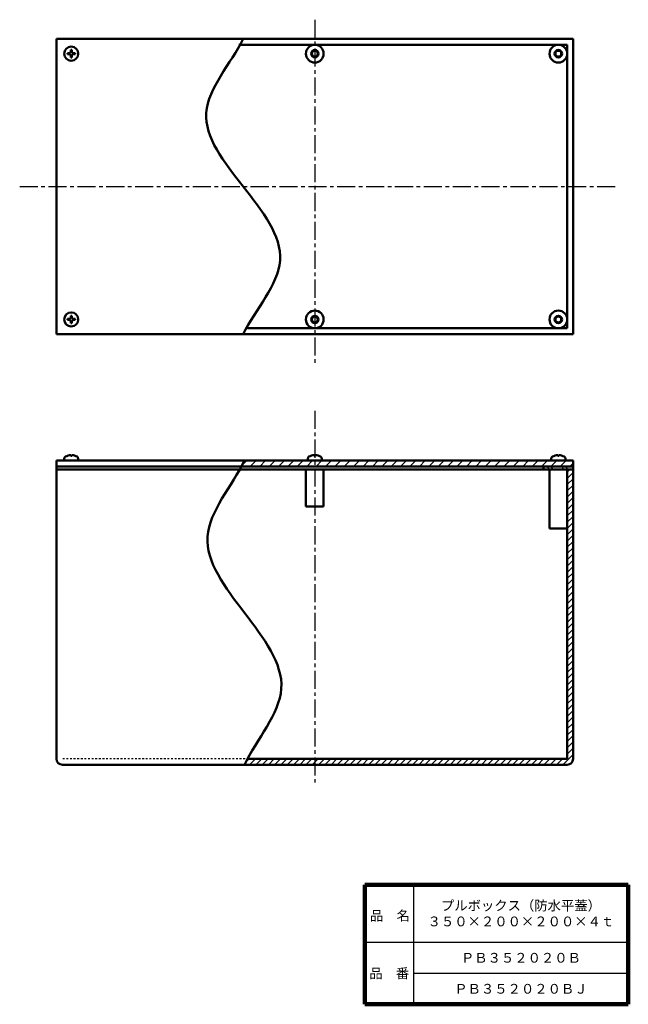
# Model space of a CAD drawing. Units: millimetres. Extents: x 150 to 563, y 51 to 717.
import ezdxf

# ---------------------------------------------------------------- set-up
doc = ezdxf.new("R2010")
doc.units = ezdxf.units.MM
doc.header["$LTSCALE"] = 0.385053
doc.linetypes.add('CENTER', pattern=[50.8, 31.75, -6.35, 6.35, -6.35])
doc.linetypes.add('DOTSX', pattern=[6.35, 3.175, -3.175])
doc.layers.add('NoLayerName_001', color=7, linetype='Continuous')
doc.layers.add('NoLayerName_002', color=7, linetype='Continuous')
doc.styles.get("Standard").update_dxf_attribs({"font": 'txt', "bigfont": 'extfont2'})

# ---------------------------------------------------------------- blocks, each defined once
blk = doc.blocks.new('*X1')
at = {"layer": 'NoLayerName_001', "color": 7, "linetype": 'Continuous', "lineweight": 25}
for p, q in [((0, 0), (4, 4)), ((6.36, 0), (10.36, 4)), ((12.73, 0), (16.73, 4)), ((19.09, 0), (23.09, 4)), ((25.46, 0), (29.46, 4)), ((31.82, 0), (35.82, 4)), ((38.18, 0), (42.18, 4)), ((44.55, 0), (48.55, 4))]:
    blk.add_line(p, q, dxfattribs=at)
blk = doc.blocks.new('*X2')
at = {"layer": 'NoLayerName_001', "color": 7, "linetype": 'Continuous', "lineweight": 25}
for p, q in [((0, 2.59), (1.41, 4)), ((1.65, 0), (5.65, 4)), ((5.89, 0), (9.89, 4)), ((10.13, 0), (14.13, 4)), ((14.38, 0), (18.38, 4)), ((18.62, 0), (22.62, 4)), ((22.86, 0), (26.86, 4)), ((27.1, 0), (31.1, 4)), ((31.35, 0), (35.35, 4)), ((35.59, 0), (39.59, 4)), ((39.83, 0), (43.83, 4)), ((44.07, 0), (45.82, 1.75))]:
    blk.add_line(p, q, dxfattribs=at)

msp = doc.modelspace()

# ---------------------------------------------------------------- hatches: boundary and pattern name
at = {"layer": 'NoLayerName_001', "linetype": 'Continuous', "lineweight": 25}
h = msp.add_hatch(dxfattribs=at)
h.set_pattern_fill('ANSI31', scale=1.4175)
h.paths.add_polyline_path([(515.28, 418.77), (515.28, 414.77), (350.28, 414.77), (350.28, 418.77)])
h = msp.add_hatch(dxfattribs=at)
h.set_pattern_fill('ANSI31', scale=1.4175)
h.paths.add_polyline_path([(525.28, 418.77), (525.28, 414.77), (515.28, 414.77), (515.28, 418.77)])
h = msp.add_hatch(dxfattribs=at)
h.set_pattern_fill('ANSI31', scale=0.945)
edge = h.paths.add_edge_path()
edge.add_line((525.28, 412.77), (525.28, 216.77))
edge.add_arc((521.28, 216.77), 4, 270, 360)
edge.add_line((521.28, 212.77), (350.28, 212.77))
edge.add_line((350.28, 212.77), (350.28, 216.77))
edge.add_line((350.28, 216.77), (521.28, 216.77))
edge.add_line((521.28, 216.77), (521.28, 412.77))
edge.add_line((521.28, 412.77), (525.28, 412.77))

# ---------------------------------------------------------------- linework, layer by layer
at = {"layer": 'NoLayerName_001', "color": 2, "linetype": 'CENTER', "lineweight": 25}
for p, q in [((350.28, 717.37), (350.28, 483.68)), ((150.32, 604.36), (554.57, 604.36)), ((350.28, 452.51), (350.28, 198.55))]:
    msp.add_line(p, q, dxfattribs=at)
at = {"layer": 'NoLayerName_001', "color": 3, "linetype": 'Continuous', "lineweight": 50}
for p, q in [((525.28, 704.36), (175.28, 704.36)), ((175.28, 704.36), (175.28, 504.36)), ((298.75, 700.36), (521.28, 700.36)), ((521.28, 508.36), (521.28, 700.36)), ((525.28, 504.36), (525.28, 704.36)), ((183.92, 694.72), (182.73, 694.72)), ((182.73, 694), (182.73, 694.72)), ((183.92, 694), (182.73, 694)), ((184.92, 695.72), (184.92, 696.91)), ((184.92, 696.91), (185.64, 696.91)), ((185.64, 695.72), (185.64, 696.91)), ((186.64, 694.72), (187.83, 694.72)), ((186.64, 694), (187.83, 694)), ((187.83, 694.72), (187.83, 694)), ((184.92, 693), (184.92, 691.81)), ((185.64, 691.81), (184.92, 691.81)), ((185.64, 693), (185.64, 691.81)), ((183.92, 514.72), (182.73, 514.72)), ((182.73, 514), (182.73, 514.72)), ((183.92, 514), (182.73, 514)), ((184.92, 515.72), (184.92, 516.91)), ((184.92, 516.91), (185.64, 516.91)), ((185.64, 515.72), (185.64, 516.91)), ((186.64, 514.72), (187.83, 514.72)), ((186.64, 514), (187.83, 514)), ((187.83, 514.72), (187.83, 514)), ((184.92, 513), (184.92, 511.81)), ((185.64, 511.81), (184.92, 511.81)), ((185.64, 513), (185.64, 511.81)), ((304.74, 508.36), (521.28, 508.36)), ((525.28, 504.36), (175.28, 504.36)), ((184.92, 421.92), (184.92, 422.46)), ((185.64, 421.92), (184.92, 421.92)), ((185.64, 421.92), (185.64, 422.46)), ((349.92, 421.92), (349.92, 422.46)), ((350.64, 421.92), (349.92, 421.92)), ((350.64, 421.92), (350.64, 422.46)), ((514.92, 421.92), (514.92, 422.46)), ((515.64, 421.92), (514.92, 421.92)), ((515.64, 421.92), (515.64, 422.46)), ((525.28, 418.77), (175.28, 418.77)), ((175.28, 418.77), (175.28, 216.77)), ((350.28, 414.77), (175.28, 414.77)), ((180.53, 420.04), (180.53, 418.77)), ((180.53, 418.77), (190.03, 418.77)), ((190.03, 420.04), (190.03, 418.77)), ((345.53, 420.04), (345.53, 418.77)), ((350.28, 414.77), (525.28, 414.77)), ((355.03, 420.04), (355.03, 418.77)), ((505.28, 414.77), (505.28, 412.77)), ((510.53, 420.04), (510.53, 418.77)), ((510.53, 418.77), (520.03, 418.77)), ((520.03, 420.04), (520.03, 418.77)), ((525.28, 418.77), (525.28, 216.77)), ((350.28, 412.77), (175.28, 412.77)), ((344.28, 387.77), (344.28, 412.77)), ((350.28, 412.77), (525.28, 412.77)), ((356.28, 387.77), (356.28, 412.77)), ((509.28, 372.77), (509.28, 412.77)), ((521.28, 216.77), (521.28, 412.77)), ((344.28, 387.77), (356.28, 387.77)), ((509.28, 372.77), (521.28, 372.77)), ((305.48, 216.77), (521.28, 216.77)), ((521.28, 212.77), (179.28, 212.77))]:
    msp.add_line(p, q, dxfattribs=at)
at = {"layer": 'NoLayerName_001', "color": 8, "linetype": 'Continuous', "lineweight": 25}
for p, q in [((507.75, 414.77), (509.04, 412.77)), ((510.29, 414.77), (511.59, 412.77)), ((517.58, 414.77), (518.88, 412.77)), ((520.13, 414.77), (521.42, 412.77))]:
    msp.add_line(p, q, dxfattribs=at)
at = {"layer": 'NoLayerName_001', "color": 30, "linetype": 'DOTSX', "lineweight": 25}
msp.add_line((305.48, 216.77), (179.28, 216.77), dxfattribs=at)
at = {"layer": 'NoLayerName_001', "color": 3, "linetype": 'Continuous', "lineweight": 50}
for centre, radius in [((515.28, 694.36), 6), ((185.28, 694.36), 4.75), ((515.28, 694.36), 2.5), ((515.28, 694.36), 2), ((515.28, 514.36), 6), ((185.28, 514.36), 4.75), ((515.28, 514.36), 2.5), ((515.28, 514.36), 2)]:
    msp.add_circle(centre, radius, dxfattribs=at)
for centre, radius, start, end in [((350.28, 694.36), 6, 90, 270), ((350.28, 694.36), 6, 270, 90), ((183.92, 695.72), 1, 270, 0), ((183.92, 693), 1, 0, 90), ((186.64, 695.72), 1, 180, 270), ((186.64, 693), 1, 90, 180), ((350.28, 694.36), 2.5, 90, 270), ((350.28, 694.36), 2, 90, 270), ((350.28, 694.36), 2.5, 270, 90), ((350.28, 694.36), 2, 270, 90), ((350.28, 514.36), 6, 90, 270), ((350.28, 514.36), 6, 270, 90), ((183.92, 515.72), 1, 270, 0), ((183.92, 513), 1, 0, 90), ((186.64, 515.72), 1, 180, 270), ((186.64, 513), 1, 90, 180), ((350.28, 514.36), 2.5, 90, 270), ((350.28, 514.36), 2, 90, 270), ((350.28, 514.36), 2.5, 270, 90), ((350.28, 514.36), 2, 270, 90), ((182.13, 420.04), 1.6, 119.48446, 180), ((185.28, 414.47), 8, 92.57918, 119.48446), ((185.28, 414.47), 8, 60.51554, 87.42082), ((188.43, 420.04), 1.6, 0, 60.51554), ((347.13, 420.04), 1.6, 119.48446, 180), ((350.28, 414.47), 8, 92.57918, 119.48446), ((350.28, 414.47), 8, 60.51554, 87.42082), ((353.43, 420.04), 1.6, 0, 60.51554), ((512.13, 420.04), 1.6, 119.48446, 180), ((515.28, 414.47), 8, 92.57918, 119.48446), ((515.28, 414.47), 8, 60.51554, 87.42082), ((518.43, 420.04), 1.6, 0, 60.51554), ((179.28, 216.77), 4, 180, 270), ((521.28, 216.77), 4, 270, 0)]:
    msp.add_arc(centre, radius, start, end, dxfattribs=at)
at = {"layer": 'NoLayerName_001', "color": 7, "linetype": 'Continuous', "lineweight": 50}
for points in [[(301.74, 704.36), (293.41, 687.69), (262.46, 654.36), (301.74, 604.36), (341.03, 554.36), (310.08, 521.02), (301.74, 504.36)], [(302.57, 418.77), (294.24, 401.6), (263.29, 367.27), (302.57, 315.77), (341.86, 264.27), (310.91, 229.94), (302.57, 212.77)]]:
    msp.add_open_spline(points, degree=3, dxfattribs=at)
at = {"layer": 'NoLayerName_002', "color": 7, "linetype": 'Continuous', "lineweight": 100}
for p, q in [((562.69, 131.53), (384.19, 131.53)), ((384.19, 131.53), (384.19, 50.53)), ((562.69, 131.53), (562.69, 50.53)), ((384.19, 50.53), (562.69, 50.53))]:
    msp.add_line(p, q, dxfattribs=at)
at = {"layer": 'NoLayerName_002', "color": 7, "linetype": 'Continuous', "lineweight": 25}
for p, q in [((417.19, 131.53), (417.19, 50.53)), ((384.19, 92.53), (562.69, 92.53)), ((417.19, 71.53), (562.69, 71.53))]:
    msp.add_line(p, q, dxfattribs=at)

# ---------------------------------------------------------------- block references
at = {"layer": 'NoLayerName_001', "color": 7, "linetype": 'Continuous', "lineweight": 25}
for name, p in [('*X1', (300.22, 414.77)), ('*X2', (304.46, 212.77))]:
    msp.add_blockref(name, p, dxfattribs=at)

# ---------------------------------------------------------------- texts
at = {"layer": 'NoLayerName_001', "color": 7, "lineweight": 50, "char_height": 6.6207, "attachment_point": 5}
for s, insert, width, line_spacing_factor in [('\\fMS PGothic|b0|c128|p50;\\A1;\\T0.757089;プルボックス（防水平蓋）\\P３５０×２００×２００×４ｔ', (489.94, 112.03), 88.5012, 0.974542), ('\\fMS PGothic|b0|c128|p50;\\A1;ＰＢ３５２０２０Ｂ', (489.94, 82.03), 64.175, 0.779633), ('\\fMS PGothic|b0|c128|p50;\\A1;ＰＢ３５２０２０ＢＪ', (489.94, 61.03), 70.55, 0.779633)]:
    msp.add_mtext(s, dxfattribs=dict(at, insert=insert, width=width, line_spacing_factor=line_spacing_factor))
at = {"layer": 'NoLayerName_002', "color": 7, "lineweight": 50, "char_height": 6.6207, "width": 27.2, "line_spacing_factor": 0.779633}
for s, insert, attachment_point in [('\\fMS PGothic|b0|c128|p50;\\A1;品\u3000名', (387.63, 107.23), 7), ('\\fMS PGothic|b0|c128|p50;\\A1;品\u3000番', (400.69, 71.53), 5)]:
    msp.add_mtext(s, dxfattribs=dict(at, insert=insert, attachment_point=attachment_point))

doc.saveas('drawing.dxf')
